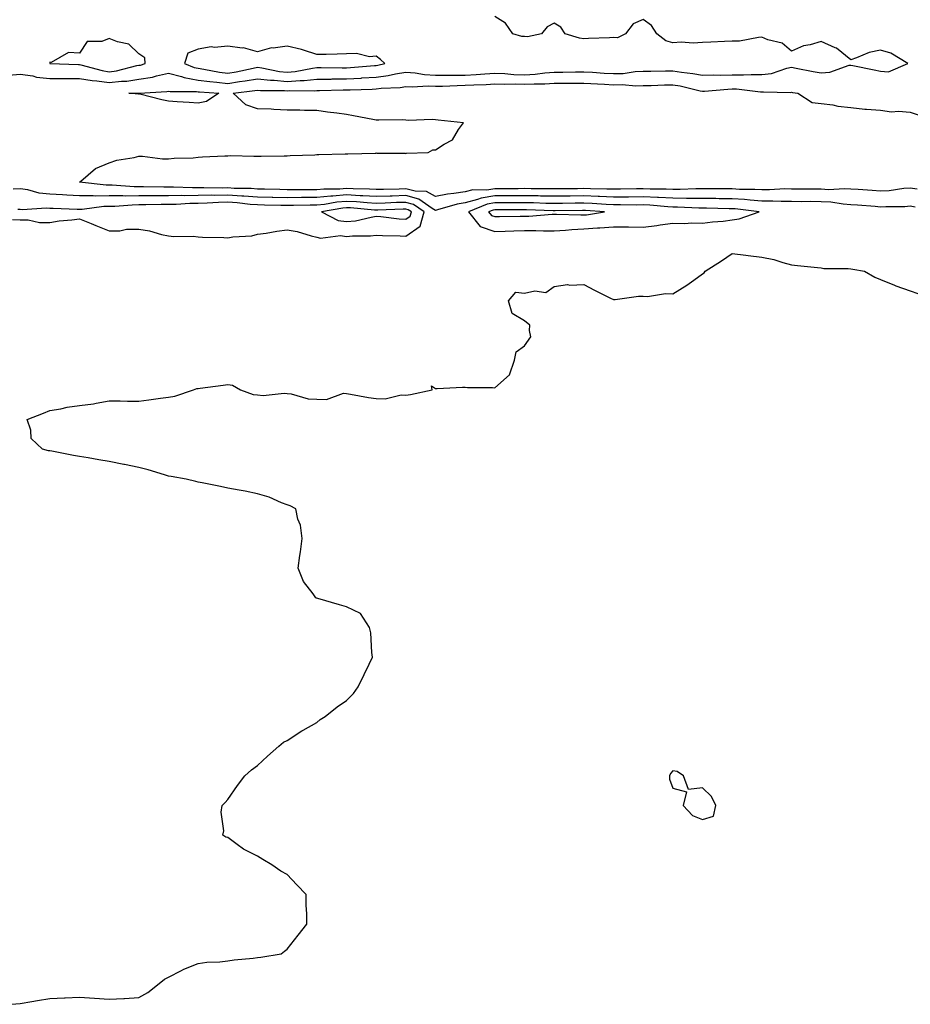
# Model space of a CAD drawing. Units: inches. Extents: x 1005443 to 1008083, y 7355978 to 7358618.
# Drawn here: x 1005908 to 1006208, y 7356625 to 7356957 of the extents above; entities that cross this region are included whole.
import ezdxf

# ---------------------------------------------------------------- set-up
doc = ezdxf.new("R2010")
doc.units = ezdxf.units.IN
doc.header["$MEASUREMENT"] = 0
doc.layers.add('Contour_10057355', color=7, linetype='Continuous', true_color=0x10ad11)

msp = doc.modelspace()

# ---------------------------------------------------------------- linework, layer by layer
at = {"layer": 'Contour_10057355'}
for points in [[(1005904.14, 7356938.01, 3275), (1005908.05, 7356938.37, 3275), (1005912.24, 7356937.74, 3275), (1005913.49, 7356937.35, 3275), (1005918.05, 7356936.87, 3275), (1005923.03, 7356936.9, 3275), (1005923.07, 7356936.9, 3275), (1005928.05, 7356936.92, 3275), (1005932.3, 7356936.17, 3275), (1005933.86, 7356936.11, 3275), (1005938.05, 7356935.52, 3275), (1005942.14, 7356936.01, 3275), (1005943.94, 7356936.03, 3275), (1005948.05, 7356936.65, 3275), (1005952.58, 7356937.39, 3275), (1005953.94, 7356937.81, 3275), (1005958.05, 7356938.67, 3275), (1005962.43, 7356937.54, 3275), (1005963.3, 7356937.17, 3275), (1005968.05, 7356936.38, 3275), (1005971.97, 7356935.84, 3275), (1005974.3, 7356935.67, 3275), (1005978.05, 7356935.21, 3275), (1005981.98, 7356935.84, 3275), (1005983.89, 7356936.08, 3275), (1005988.05, 7356936.82, 3275), (1005992.42, 7356936.3, 3275), (1005993.67, 7356936.29, 3275), (1005998.05, 7356935.87, 3275), (1006002.37, 7356936.24, 3275), (1006003.74, 7356936.23, 3275), (1006008.05, 7356936.69, 3275), (1006012.85, 7356936.72, 3275), (1006013.24, 7356936.73, 3275), (1006018.05, 7356936.77, 3275), (1006022.93, 7356937.04, 3275), (1006023.2, 7356937.06, 3275), (1006028.05, 7356937.35, 3275), (1006032.1, 7356937.87, 3275), (1006034.57, 7356938.44, 3275), (1006038.05, 7356938.98, 3275), (1006041.19, 7356938.78, 3275), (1006044.35, 7356938.22, 3275), (1006048.05, 7356938.04, 3275), (1006051.91, 7356938.06, 3275), (1006054.09, 7356937.96, 3275), (1006058.05, 7356937.97, 3275), (1006061.77, 7356938.2, 3275), (1006064.6, 7356938.47, 3275), (1006068.05, 7356938.69, 3275), (1006071.41, 7356938.56, 3275), (1006074.42, 7356938.28, 3275), (1006078.05, 7356938.16, 3275), (1006081.6, 7356938.36, 3275), (1006084.93, 7356938.8, 3275), (1006088.05, 7356939.01, 3275), (1006090.93, 7356939.03, 3275), (1006095.25, 7356939.12, 3275), (1006098.05, 7356939.14, 3275), (1006101, 7356938.97, 3275), (1006104.87, 7356938.74, 3275), (1006108.05, 7356938.55, 3275), (1006111.33, 7356938.63, 3275), (1006115.38, 7356939.25, 3275), (1006118.05, 7356939.34, 3275), (1006120.57, 7356939.4, 3275), (1006125.6, 7356939.46, 3275), (1006128.05, 7356939.52, 3275), (1006130.92, 7356939.05, 3275), (1006134.76, 7356938.63, 3275), (1006138.05, 7356938.01, 3275), (1006141.84, 7356938.13, 3275), (1006144.19, 7356938.06, 3275), (1006148.05, 7356938.17, 3275), (1006151.88, 7356938.09, 3275), (1006154.42, 7356938.29, 3275), (1006158.05, 7356938.2, 3275), (1006161.34, 7356938.63, 3275), (1006166.5, 7356940.37, 3275), (1006168.05, 7356940.67, 3275), (1006169.58, 7356940.39, 3275), (1006175.38, 7356939.25, 3275), (1006178.05, 7356938.79, 3275), (1006180.91, 7356939.05, 3275), (1006187.47, 7356941.34, 3275), (1006188.05, 7356941.42, 3275), (1006188.67, 7356941.29, 3275), (1006195.92, 7356939.79, 3275), (1006198.05, 7356939.33, 3275), (1006200.79, 7356939.17, 3275), (1006207.23, 7356941.92, 3275), (1006201.55, 7356945.41, 3275), (1006198.05, 7356946.48, 3275), (1006194.27, 7356945.7, 3275), (1006189.92, 7356943.8, 3275), (1006188.05, 7356943.22, 3275), (1006183.25, 7356947.11, 3275), (1006182.7, 7356947.27, 3275), (1006178.05, 7356949.37, 3275), (1006174.38, 7356948.25, 3275), (1006172.12, 7356947.85, 3275), (1006168.05, 7356946.07, 3275), (1006164.9, 7356948.77, 3275), (1006160.05, 7356949.92, 3275), (1006158.05, 7356950.78, 3275), (1006156.88, 7356950.75, 3275), (1006150.47, 7356949.49, 3275), (1006148.05, 7356949.46, 3275), (1006145.47, 7356949.34, 3275), (1006140.81, 7356949.15, 3275), (1006138.05, 7356949.02, 3275), (1006134.92, 7356948.8, 3275), (1006130.81, 7356949.15, 3275), (1006128.05, 7356948.88, 3275), (1006125.71, 7356949.58, 3275), (1006122.62, 7356951.92, 3275), (1006120.89, 7356954.76, 3275), (1006118.05, 7356956.75, 3275), (1006114.7, 7356955.27, 3275), (1006112.11, 7356951.92, 3275), (1006109.33, 7356950.65, 3275), (1006108.05, 7356950.67, 3275), (1006106.68, 7356950.56, 3275), (1006099.56, 7356950.41, 3275), (1006098.05, 7356950.26, 3275), (1006096.61, 7356950.49, 3275), (1006091.78, 7356951.92, 3275), (1006090.32, 7356954.19, 3275), (1006088.05, 7356955.52, 3275), (1006085.7, 7356954.28, 3275), (1006083.73, 7356951.92, 3275), (1006079.02, 7356950.96, 3275), (1006078.05, 7356951.03, 3275), (1006077.16, 7356951.03, 3275), (1006074.08, 7356951.92, 3275), (1006071.65, 7356955.53, 3275), (1006068.05, 7356957.83, 3275)], [(1006210.43, 7356899.54, 3274), (1006208.05, 7356899.94, 3274), (1006205.9, 7356899.77, 3274), (1006200.91, 7356899.06, 3274), (1006198.05, 7356898.87, 3274), (1006195.22, 7356899.09, 3274), (1006190.54, 7356899.43, 3274), (1006188.05, 7356899.62, 3274), (1006185.88, 7356899.75, 3274), (1006180.55, 7356899.42, 3274), (1006178.05, 7356899.54, 3274), (1006175.69, 7356899.55, 3274), (1006170.33, 7356899.64, 3274), (1006168.05, 7356899.65, 3274), (1006165.78, 7356899.66, 3274), (1006160.61, 7356899.36, 3274), (1006158.05, 7356899.36, 3274), (1006155.65, 7356899.52, 3274), (1006150.45, 7356899.52, 3274), (1006148.05, 7356899.66, 3274), (1006145.81, 7356899.68, 3274), (1006140.31, 7356899.67, 3274), (1006138.05, 7356899.7, 3274), (1006135.82, 7356899.7, 3274), (1006130.48, 7356899.49, 3274), (1006128.05, 7356899.49, 3274), (1006125.74, 7356899.61, 3274), (1006120.36, 7356899.61, 3274), (1006118.05, 7356899.71, 3274), (1006115.82, 7356899.69, 3274), (1006110.41, 7356899.55, 3274), (1006108.05, 7356899.54, 3274), (1006105.76, 7356899.64, 3274), (1006100.27, 7356899.7, 3274), (1006098.05, 7356899.79, 3274), (1006095.89, 7356899.76, 3274), (1006090.27, 7356899.71, 3274), (1006088.05, 7356899.67, 3274), (1006085.84, 7356899.72, 3274), (1006080.24, 7356899.73, 3274), (1006078.05, 7356899.78, 3274), (1006075.89, 7356899.76, 3274), (1006070.3, 7356899.68, 3274), (1006068.05, 7356899.66, 3274), (1006065.36, 7356899.23, 3274), (1006060.61, 7356899.36, 3274), (1006058.05, 7356898.72, 3274), (1006054.21, 7356898.08, 3274), (1006052.04, 7356897.93, 3274), (1006048.05, 7356897.09, 3274), (1006044.93, 7356898.8, 3274), (1006041.11, 7356898.87, 3274), (1006038.05, 7356899.68, 3274), (1006035.75, 7356899.62, 3274), (1006030.44, 7356899.53, 3274), (1006028.05, 7356899.46, 3274), (1006025.73, 7356899.59, 3274), (1006020.29, 7356899.68, 3274), (1006018.05, 7356899.8, 3274), (1006015.74, 7356899.6, 3274), (1006010.37, 7356899.6, 3274), (1006008.05, 7356899.36, 3274), (1006005.48, 7356899.35, 3274), (1006000.55, 7356899.42, 3274), (1005998.05, 7356899.41, 3274), (1005995.59, 7356899.46, 3274), (1005990.41, 7356899.56, 3274), (1005988.05, 7356899.61, 3274), (1005985.9, 7356899.77, 3274), (1005980.12, 7356899.85, 3274), (1005978.05, 7356899.99, 3274), (1005976.08, 7356899.94, 3274), (1005969.92, 7356900.05, 3274), (1005968.05, 7356900.01, 3274), (1005966.12, 7356899.99, 3274), (1005959.67, 7356900.3, 3274), (1005958.05, 7356900.27, 3274), (1005956.4, 7356900.27, 3274), (1005949.6, 7356900.36, 3274), (1005948.05, 7356900.36, 3274), (1005946.48, 7356900.35, 3274), (1005939.05, 7356900.92, 3274), (1005938.05, 7356900.91, 3274), (1005937.03, 7356900.9, 3274), (1005928.06, 7356901.91, 3274), (1005927.95, 7356901.92, 3274), (1005927.99, 7356901.98, 3274), (1005928.05, 7356902, 3274), (1005928.45, 7356902.32, 3274), (1005933.37, 7356906.6, 3274), (1005938.05, 7356908.46, 3274), (1005940.59, 7356909.38, 3274), (1005946.43, 7356910.3, 3274), (1005948.05, 7356910.73, 3274), (1005949.27, 7356910.7, 3274), (1005955.97, 7356909.84, 3274), (1005958.05, 7356909.79, 3274), (1005959.93, 7356910.04, 3274), (1005966.3, 7356910.17, 3274), (1005968.05, 7356910.36, 3274), (1005969.51, 7356910.46, 3274), (1005976.95, 7356910.81, 3274), (1005978.05, 7356910.88, 3274), (1005979.07, 7356910.9, 3274), (1005986.82, 7356910.69, 3274), (1005988.05, 7356910.71, 3274), (1005989.21, 7356910.75, 3274), (1005996.97, 7356910.83, 3274), (1005998.05, 7356910.88, 3274), (1005999.05, 7356910.92, 3274), (1006007.33, 7356911.2, 3274), (1006008.05, 7356911.23, 3274), (1006008.73, 7356911.23, 3274), (1006017.62, 7356911.5, 3274), (1006018.05, 7356911.5, 3274), (1006018.45, 7356911.52, 3274), (1006027.91, 7356911.78, 3274), (1006028.05, 7356911.79, 3274), (1006028.19, 7356911.78, 3274), (1006037.81, 7356911.68, 3274), (1006038.05, 7356911.67, 3274), (1006038.29, 7356911.68, 3274), (1006045.59, 7356911.92, 3274), (1006047.12, 7356912.84, 3274), (1006048.05, 7356912.9, 3274), (1006050.93, 7356914.8, 3274), (1006053.74, 7356916.23, 3274), (1006055.82, 7356919.7, 3274), (1006057.44, 7356921.92, 3274), (1006048.97, 7356922.84, 3274), (1006048.05, 7356923, 3274), (1006046.86, 7356923.11, 3274), (1006038.93, 7356922.79, 3274), (1006038.05, 7356922.9, 3274), (1006036.98, 7356922.99, 3274), (1006028.94, 7356922.81, 3274), (1006028.05, 7356922.9, 3274), (1006026.86, 7356923.11, 3274), (1006020.42, 7356924.3, 3274), (1006018.05, 7356924.71, 3274), (1006014.81, 7356925.16, 3274), (1006011.65, 7356925.52, 3274), (1006008.05, 7356926.06, 3274), (1006003.87, 7356926.09, 3274), (1006002.34, 7356926.2, 3274), (1005998.05, 7356926.23, 3274), (1005993.55, 7356926.43, 3274), (1005992.65, 7356926.52, 3274), (1005988.05, 7356926.7, 3274), (1005984.09, 7356927.96, 3274), (1005979.85, 7356931.92, 3274), (1005987.16, 7356932.81, 3274), (1005988.05, 7356932.96, 3274), (1005988.98, 7356932.85, 3274), (1005997.15, 7356932.82, 3274), (1005998.05, 7356932.73, 3274), (1005998.94, 7356932.81, 3274), (1006007.23, 7356932.74, 3274), (1006008.05, 7356932.83, 3274), (1006008.96, 7356932.83, 3274), (1006016.92, 7356933.05, 3274), (1006018.05, 7356933.06, 3274), (1006019.25, 7356933.12, 3274), (1006026.65, 7356933.32, 3274), (1006028.05, 7356933.4, 3274), (1006029.75, 7356933.62, 3274), (1006036.07, 7356933.9, 3274), (1006038.05, 7356934.21, 3274), (1006040.2, 7356934.07, 3274), (1006045.56, 7356934.41, 3274), (1006048.05, 7356934.28, 3274), (1006050.42, 7356934.3, 3274), (1006055.38, 7356934.58, 3274), (1006058.05, 7356934.6, 3274), (1006060.9, 7356934.77, 3274), (1006065.05, 7356934.92, 3274), (1006068.05, 7356935.12, 3274), (1006071.13, 7356934.99, 3274), (1006074.92, 7356935.06, 3274), (1006078.05, 7356934.95, 3274), (1006081.26, 7356935.13, 3274), (1006084.87, 7356935.1, 3274), (1006088.05, 7356935.31, 3274), (1006091.47, 7356935.34, 3274), (1006094.63, 7356935.34, 3274), (1006098.05, 7356935.36, 3274), (1006105.01, 7356934.96, 3274), (1006108.05, 7356934.78, 3274), (1006110.98, 7356934.85, 3274), (1006115.56, 7356934.41, 3274), (1006118.05, 7356934.49, 3274), (1006120.69, 7356934.56, 3274), (1006125.26, 7356934.72, 3274), (1006128.05, 7356934.78, 3274), (1006130.51, 7356934.38, 3274), (1006137.2, 7356932.77, 3274), (1006138.05, 7356932.61, 3274), (1006138.76, 7356932.63, 3274), (1006146.62, 7356933.35, 3274), (1006148.05, 7356933.39, 3274), (1006149.49, 7356933.36, 3274), (1006157.6, 7356932.37, 3274), (1006158.05, 7356932.36, 3274), (1006158.56, 7356932.43, 3274), (1006167.77, 7356932.2, 3274), (1006168.05, 7356932.26, 3274), (1006168.33, 7356932.21, 3274), (1006170.17, 7356931.92, 3274), (1006174.97, 7356928.85, 3274), (1006178.05, 7356928.5, 3274), (1006181.97, 7356928.01, 3274), (1006183.71, 7356927.58, 3274), (1006188.05, 7356927.16, 3274), (1006192.71, 7356926.58, 3274), (1006193.36, 7356926.61, 3274), (1006198.05, 7356926.18, 3274), (1006201.79, 7356925.66, 3274), (1006204.1, 7356925.87, 3274), (1006208.05, 7356925.5, 3274), (1006210.76, 7356924.63, 3274)], [(1006209.67, 7356893.54, 3275), (1006208.05, 7356893.81, 3275), (1006206.29, 7356893.68, 3275), (1006199.82, 7356893.69, 3275), (1006198.05, 7356893.57, 3275), (1006196.26, 7356893.71, 3275), (1006190.31, 7356894.17, 3275), (1006188.05, 7356894.34, 3275), (1006185.46, 7356894.51, 3275), (1006181.35, 7356895.22, 3275), (1006178.05, 7356895.38, 3275), (1006174.56, 7356895.4, 3275), (1006171.52, 7356895.38, 3275), (1006168.05, 7356895.4, 3275), (1006164.56, 7356895.41, 3275), (1006161.7, 7356895.58, 3275), (1006158.05, 7356895.58, 3275), (1006154.13, 7356895.84, 3275), (1006152.21, 7356896.08, 3275), (1006148.05, 7356896.32, 3275), (1006143.6, 7356896.38, 3275), (1006142.53, 7356896.4, 3275), (1006138.05, 7356896.46, 3275), (1006133.51, 7356896.46, 3275), (1006132.63, 7356896.5, 3275), (1006128.05, 7356896.51, 3275), (1006123.23, 7356896.74, 3275), (1006122.9, 7356896.77, 3275), (1006118.05, 7356896.99, 3275), (1006113.08, 7356896.95, 3275), (1006113.02, 7356896.95, 3275), (1006108.05, 7356896.92, 3275), (1006103.26, 7356897.13, 3275), (1006102.84, 7356897.14, 3275), (1006098.05, 7356897.34, 3275), (1006093.4, 7356897.27, 3275), (1006092.71, 7356897.26, 3275), (1006088.05, 7356897.2, 3275), (1006083.42, 7356897.29, 3275), (1006082.68, 7356897.3, 3275), (1006078.05, 7356897.39, 3275), (1006073.49, 7356897.36, 3275), (1006072.62, 7356897.35, 3275), (1006068.05, 7356897.33, 3275), (1006063.39, 7356896.58, 3275), (1006062.22, 7356896.09, 3275), (1006058.05, 7356895.04, 3275), (1006055.37, 7356894.59, 3275), (1006048.71, 7356892.59, 3275), (1006048.05, 7356892.45, 3275), (1006046.88, 7356893.09, 3275), (1006042.39, 7356896.25, 3275), (1006038.05, 7356897.42, 3275), (1006033.41, 7356897.28, 3275), (1006032.7, 7356897.27, 3275), (1006028.05, 7356897.13, 3275), (1006023.52, 7356897.39, 3275), (1006022.57, 7356897.4, 3275), (1006018.05, 7356897.64, 3275), (1006013.38, 7356897.25, 3275), (1006012.72, 7356897.25, 3275), (1006008.05, 7356896.78, 3275), (1006003.21, 7356896.76, 3275), (1006002.88, 7356896.75, 3275), (1005998.05, 7356896.72, 3275), (1005993.15, 7356896.83, 3275), (1005992.96, 7356896.83, 3275), (1005988.05, 7356896.93, 3275), (1005983.4, 7356897.28, 3275), (1005982.69, 7356897.29, 3275), (1005978.05, 7356897.59, 3275), (1005973.63, 7356897.5, 3275), (1005972.45, 7356897.52, 3275), (1005968.05, 7356897.42, 3275), (1005963.49, 7356897.36, 3275), (1005962.56, 7356897.41, 3275), (1005958.05, 7356897.34, 3275), (1005953.45, 7356897.32, 3275), (1005952.64, 7356897.34, 3275), (1005948.05, 7356897.31, 3275), (1005943.42, 7356897.29, 3275), (1005942.62, 7356897.35, 3275), (1005938.05, 7356897.34, 3275), (1005933.42, 7356897.29, 3275), (1005932.59, 7356897.38, 3275), (1005928.05, 7356897.32, 3275), (1005923.69, 7356897.57, 3275), (1005922.29, 7356897.68, 3275), (1005918.05, 7356897.94, 3275), (1005914.41, 7356898.28, 3275), (1005910.56, 7356899.41, 3275), (1005908.05, 7356899.75, 3275), (1005905.69, 7356899.55, 3275)], [(1005905.47, 7356889.34, 3276), (1005908.05, 7356889.28, 3276), (1005910.75, 7356889.22, 3276), (1005914.54, 7356888.41, 3276), (1005918.05, 7356888.37, 3276), (1005921.1, 7356888.87, 3276), (1005925.38, 7356889.26, 3276), (1005928.05, 7356889.65, 3276), (1005931.96, 7356888.02, 3276), (1005933.49, 7356887.36, 3276), (1005938.05, 7356885.5, 3276), (1005941.65, 7356885.52, 3276), (1005943.9, 7356886.08, 3276), (1005948.05, 7356886.08, 3276), (1005951.63, 7356885.5, 3276), (1005955.63, 7356884.34, 3276), (1005958.05, 7356883.85, 3276), (1005959.78, 7356883.65, 3276), (1005966.27, 7356883.7, 3276), (1005968.05, 7356883.53, 3276), (1005969.51, 7356883.39, 3276), (1005976.61, 7356883.36, 3276), (1005978.05, 7356883.24, 3276), (1005979.66, 7356883.53, 3276), (1005986.06, 7356883.91, 3276), (1005988.05, 7356884.41, 3276), (1005990.92, 7356884.8, 3276), (1005994.51, 7356885.46, 3276), (1005998.05, 7356885.88, 3276), (1006001.43, 7356885.3, 3276), (1006006.09, 7356883.89, 3276), (1006008.05, 7356883.46, 3276), (1006009.26, 7356883.13, 3276), (1006016.02, 7356883.96, 3276), (1006018.05, 7356883.66, 3276), (1006019.99, 7356883.86, 3276), (1006026.11, 7356883.86, 3276), (1006028.05, 7356884.12, 3276), (1006030.11, 7356883.98, 3276), (1006036.1, 7356883.88, 3276), (1006038.05, 7356883.75, 3276), (1006042.84, 7356887.12, 3276), (1006044.21, 7356891.92, 3276), (1006040.6, 7356894.47, 3276), (1006038.05, 7356895.15, 3276), (1006034.92, 7356895.05, 3276), (1006031.02, 7356894.89, 3276), (1006028.05, 7356894.8, 3276), (1006025, 7356894.97, 3276), (1006021.44, 7356895.3, 3276), (1006018.05, 7356895.48, 3276), (1006014.76, 7356895.21, 3276), (1006010.59, 7356894.46, 3276), (1006008.05, 7356894.2, 3276), (1006005.77, 7356894.19, 3276), (1006000.18, 7356894.05, 3276), (1005998.05, 7356894.04, 3276), (1005995.88, 7356894.08, 3276), (1005990.34, 7356894.21, 3276), (1005988.05, 7356894.26, 3276), (1005985.53, 7356894.44, 3276), (1005981.13, 7356895, 3276), (1005978.05, 7356895.2, 3276), (1005974.84, 7356895.13, 3276), (1005971.02, 7356894.89, 3276), (1005968.05, 7356894.82, 3276), (1005965.18, 7356894.79, 3276), (1005960.58, 7356894.45, 3276), (1005958.05, 7356894.42, 3276), (1005955.57, 7356894.4, 3276), (1005950.4, 7356894.27, 3276), (1005948.05, 7356894.26, 3276), (1005945.72, 7356894.25, 3276), (1005939.9, 7356893.76, 3276), (1005938.05, 7356893.76, 3276), (1005936.23, 7356893.74, 3276), (1005928.87, 7356892.74, 3276), (1005928.05, 7356892.73, 3276), (1005927.19, 7356892.78, 3276), (1005919.16, 7356893.03, 3276), (1005918.05, 7356893.09, 3276), (1005916.75, 7356893.22, 3276), (1005908.79, 7356892.66, 3276), (1005908.05, 7356892.76, 3276), (1005907.27, 7356892.7, 3276)], [(1005905.08, 7356624.89, 3275), (1005908.05, 7356625.19, 3275), (1005911.95, 7356625.82, 3275), (1005913.8, 7356626.17, 3275), (1005918.05, 7356626.83, 3275), (1005922.91, 7356627.06, 3275), (1005923.22, 7356627.08, 3275), (1005928.05, 7356627.31, 3275), (1005933.01, 7356626.96, 3275), (1005933.09, 7356626.96, 3275), (1005938.05, 7356626.57, 3275), (1005942.95, 7356626.82, 3275), (1005943.17, 7356626.81, 3275), (1005948.05, 7356627.2, 3275), (1005951.09, 7356628.88, 3275), (1005954.84, 7356631.92, 3275), (1005956.64, 7356633.33, 3275), (1005958.05, 7356634.02, 3275), (1005962.44, 7356636.31, 3275), (1005963.21, 7356636.77, 3275), (1005968.05, 7356638.59, 3275), (1005970.93, 7356639.04, 3275), (1005975.35, 7356639.22, 3275), (1005978.05, 7356639.56, 3275), (1005980.14, 7356639.83, 3275), (1005986.6, 7356640.47, 3275), (1005988.05, 7356640.65, 3275), (1005989.14, 7356640.83, 3275), (1005996.01, 7356641.92, 3275), (1005997.12, 7356642.85, 3275), (1005998.05, 7356643.51, 3275), (1006001.73, 7356648.24, 3275), (1006004.59, 7356651.92, 3275), (1006004.63, 7356655.34, 3275), (1006004.44, 7356658.3, 3275), (1006004.44, 7356661.92, 3275), (1006001.24, 7356665.11, 3275), (1005998.05, 7356668.59, 3275), (1005995.91, 7356669.78, 3275), (1005992.79, 7356671.92, 3275), (1005989.81, 7356673.67, 3275), (1005988.05, 7356674.79, 3275), (1005983.26, 7356677.13, 3275), (1005981.17, 7356678.8, 3275), (1005978.05, 7356681.13, 3275), (1005977.38, 7356681.24, 3275), (1005976.38, 7356681.92, 3275), (1005976.66, 7356683.31, 3275), (1005975.76, 7356689.63, 3275), (1005976.05, 7356691.92, 3275), (1005977.1, 7356692.87, 3275), (1005978.05, 7356693.96, 3275), (1005981.31, 7356698.66, 3275), (1005983.7, 7356701.92, 3275), (1005986.01, 7356703.96, 3275), (1005988.05, 7356705.39, 3275), (1005991.42, 7356708.55, 3275), (1005995.26, 7356711.92, 3275), (1005996.77, 7356713.2, 3275), (1005998.05, 7356713.78, 3275), (1006002.95, 7356717.01, 3275), (1006003.36, 7356717.23, 3275), (1006008.05, 7356719.91, 3275), (1006009.13, 7356720.84, 3275), (1006010.82, 7356721.92, 3275), (1006014.86, 7356725.12, 3275), (1006018.05, 7356727.23, 3275), (1006020.35, 7356729.62, 3275), (1006021.95, 7356731.92, 3275), (1006023.96, 7356736.01, 3275), (1006025.66, 7356739.53, 3275), (1006026.81, 7356741.92, 3275), (1006026.57, 7356743.41, 3275), (1006026.18, 7356750.05, 3275), (1006025.77, 7356751.92, 3275), (1006022.7, 7356756.57, 3275), (1006018.05, 7356758.87, 3275), (1006015.71, 7356759.57, 3275), (1006008.32, 7356761.65, 3275), (1006008.05, 7356761.73, 3275), (1006007.9, 7356761.77, 3275), (1006007.69, 7356761.92, 3275), (1006006.8, 7356763.17, 3275), (1006003.47, 7356767.34, 3275), (1006001.75, 7356771.92, 3275), (1006002.31, 7356776.17, 3275), (1006002.54, 7356777.43, 3275), (1006003.05, 7356781.92, 3275), (1006002.49, 7356786.36, 3275), (1006001.64, 7356788.33, 3275), (1006000.88, 7356791.92, 3275), (1005999.05, 7356792.91, 3275), (1005998.05, 7356793.17, 3275), (1005996.08, 7356793.89, 3275), (1005991.96, 7356795.83, 3275), (1005988.05, 7356796.92, 3275), (1005983.91, 7356797.78, 3275), (1005981.85, 7356798.12, 3275), (1005978.05, 7356798.85, 3275), (1005975.52, 7356799.4, 3275), (1005969.36, 7356800.61, 3275), (1005968.05, 7356800.89, 3275), (1005967.18, 7356801.05, 3275), (1005963.93, 7356801.92, 3275), (1005958.92, 7356802.79, 3275), (1005958.05, 7356802.93, 3275), (1005956.67, 7356803.29, 3275), (1005951.17, 7356805.05, 3275), (1005948.05, 7356805.77, 3275), (1005943.21, 7356806.77, 3275), (1005942.95, 7356806.82, 3275), (1005938.05, 7356807.79, 3275), (1005934.54, 7356808.41, 3275), (1005930.94, 7356809.03, 3275), (1005928.05, 7356809.54, 3275), (1005925.97, 7356809.84, 3275), (1005918.68, 7356811.29, 3275), (1005918.05, 7356811.39, 3275), (1005917.58, 7356811.45, 3275), (1005915.48, 7356811.92, 3275), (1005911.7, 7356815.57, 3275), (1005911.63, 7356818.34, 3275), (1005910.35, 7356821.92, 3275), (1005915.9, 7356824.07, 3275), (1005918.05, 7356824.97, 3275), (1005921.72, 7356825.59, 3275), (1005923.87, 7356826.1, 3275), (1005928.05, 7356826.68, 3275), (1005932.73, 7356827.24, 3275), (1005933.64, 7356827.5, 3275), (1005938.05, 7356828.21, 3275), (1005941.7, 7356828.27, 3275), (1005944.23, 7356828.1, 3275), (1005948.05, 7356828.14, 3275), (1005951.36, 7356828.61, 3275), (1005955.27, 7356829.14, 3275), (1005958.05, 7356829.53, 3275), (1005960.09, 7356829.88, 3275), (1005966.47, 7356831.92, 3275), (1005967.58, 7356832.39, 3275), (1005968.05, 7356832.46, 3275), (1005968.67, 7356832.53, 3275), (1005976.46, 7356833.51, 3275), (1005978.05, 7356833.72, 3275), (1005979.63, 7356833.5, 3275), (1005982.33, 7356831.92, 3275), (1005986.52, 7356830.39, 3275), (1005988.05, 7356830.28, 3275), (1005989.87, 7356830.11, 3275), (1005996.97, 7356830.84, 3275), (1005998.05, 7356830.68, 3275), (1005999.33, 7356830.64, 3275), (1006005.05, 7356828.92, 3275), (1006008.05, 7356828.87, 3275), (1006011.23, 7356828.74, 3275), (1006016.99, 7356830.86, 3275), (1006018.05, 7356830.75, 3275), (1006019.42, 7356830.56, 3275), (1006025.48, 7356829.35, 3275), (1006028.05, 7356829.02, 3275), (1006031.05, 7356828.92, 3275), (1006036.43, 7356830.3, 3275), (1006038.05, 7356830.2, 3275), (1006039.56, 7356830.4, 3275), (1006046.9, 7356831.92, 3275), (1006046.65, 7356833.32, 3275), (1006048.05, 7356832.47, 3275), (1006048.57, 7356832.44, 3275), (1006057.1, 7356832.86, 3275), (1006058.05, 7356832.82, 3275), (1006058.83, 7356832.7, 3275), (1006067.27, 7356832.7, 3275), (1006068.05, 7356832.61, 3275), (1006072.97, 7356837, 3275), (1006074.69, 7356841.92, 3275), (1006075.19, 7356844.78, 3275), (1006078.05, 7356846.77, 3275), (1006080.16, 7356849.81, 3275), (1006079.75, 7356851.92, 3275), (1006079.85, 7356853.72, 3275), (1006078.05, 7356855.18, 3275), (1006073.85, 7356857.72, 3275), (1006072.6, 7356861.92, 3275), (1006075.05, 7356864.92, 3275), (1006078.05, 7356864.56, 3275), (1006081.5, 7356865.37, 3275), (1006085.25, 7356864.72, 3275), (1006088.05, 7356866.84, 3275), (1006092.54, 7356867.42, 3275), (1006093.33, 7356867.21, 3275), (1006098.05, 7356867.49, 3275), (1006101.67, 7356865.54, 3275), (1006107.07, 7356862.9, 3275), (1006108.05, 7356862.41, 3275), (1006108.56, 7356862.43, 3275), (1006116.47, 7356863.5, 3275), (1006118.05, 7356863.56, 3275), (1006119.53, 7356863.41, 3275), (1006125.52, 7356864.45, 3275), (1006128.05, 7356864.29, 3275), (1006132.76, 7356867.21, 3275), (1006135.07, 7356868.94, 3275), (1006138.05, 7356871.1, 3275), (1006138.57, 7356871.41, 3275), (1006138.96, 7356871.92, 3275), (1006144.48, 7356875.49, 3275), (1006148.05, 7356877.97, 3275), (1006152.61, 7356877.36, 3275), (1006153.38, 7356877.25, 3275), (1006158.05, 7356876.64, 3275), (1006162.04, 7356875.92, 3275), (1006165.14, 7356874.83, 3275), (1006168.05, 7356874.11, 3275), (1006170.03, 7356873.9, 3275), (1006176.75, 7356873.22, 3275), (1006178.05, 7356873.08, 3275), (1006178.98, 7356872.85, 3275), (1006187.09, 7356872.87, 3275), (1006188.05, 7356872.71, 3275), (1006188.72, 7356872.6, 3275), (1006192.64, 7356871.92, 3275), (1006196.09, 7356869.95, 3275), (1006198.05, 7356869.2, 3275), (1006202.75, 7356867.22, 3275), (1006203.16, 7356867.03, 3275), (1006208.05, 7356865.3, 3275), (1006210.63, 7356864.49, 3275)]]:
    msp.add_polyline3d(points, dxfattribs=at)
for points in [[(1005948.05, 7356941.34, 3276), (1005948.55, 7356941.42, 3276), (1005950.16, 7356941.92, 3276), (1005949.98, 7356943.86, 3276), (1005948.05, 7356945.18, 3276), (1005944.63, 7356948.5, 3276), (1005940.76, 7356949.21, 3276), (1005938.05, 7356950.34, 3276), (1005935.51, 7356949.38, 3276), (1005930.56, 7356949.41, 3276), (1005928.05, 7356945.46, 3276), (1005924.29, 7356945.68, 3276), (1005918.42, 7356942.29, 3276), (1005918.05, 7356942.39, 3276), (1005918.01, 7356941.96, 3276), (1005918.01, 7356941.92, 3276), (1005918.06, 7356941.91, 3276), (1005927.7, 7356941.57, 3276), (1005928.05, 7356941.57, 3276), (1005928.47, 7356941.5, 3276), (1005935.66, 7356939.53, 3276), (1005938.05, 7356939.19, 3276), (1005940.49, 7356939.48, 3276), (1005947.37, 7356941.24, 3276)], [(1006028.05, 7356941.3, 3276), (1006028.6, 7356941.37, 3276), (1006030.95, 7356941.92, 3276), (1006029.46, 7356943.33, 3276), (1006028.05, 7356944.4, 3276), (1006025.76, 7356944.21, 3276), (1006021.44, 7356945.31, 3276), (1006018.05, 7356945.16, 3276), (1006014.85, 7356945.12, 3276), (1006011.16, 7356945.02, 3276), (1006008.05, 7356944.98, 3276), (1006003.56, 7356946.41, 3276), (1006002.84, 7356946.71, 3276), (1005998.05, 7356947.84, 3276), (1005993.27, 7356947.14, 3276), (1005992.77, 7356947.2, 3276), (1005988.05, 7356945.87, 3276), (1005983.29, 7356947.17, 3276), (1005982.85, 7356947.11, 3276), (1005978.05, 7356947.8, 3276), (1005973.5, 7356947.37, 3276), (1005972.41, 7356947.57, 3276), (1005968.05, 7356946.8, 3276), (1005964.51, 7356945.47, 3276), (1005963.36, 7356941.92, 3276), (1005966.67, 7356940.55, 3276), (1005968.05, 7356940.32, 3276), (1005969.92, 7356940.06, 3276), (1005975.19, 7356939.06, 3276), (1005978.05, 7356938.7, 3276), (1005980.81, 7356939.15, 3276), (1005986.54, 7356940.41, 3276), (1005988.05, 7356940.68, 3276), (1005989.47, 7356940.51, 3276), (1005995.39, 7356939.26, 3276), (1005998.05, 7356939.01, 3276), (1006000.74, 7356939.23, 3276), (1006006.52, 7356940.38, 3276), (1006008.05, 7356940.55, 3276), (1006009.42, 7356940.56, 3276), (1006016.6, 7356940.47, 3276), (1006018.05, 7356940.48, 3276), (1006019.42, 7356940.56, 3276), (1006027.4, 7356941.26, 3276)], [(1005968.05, 7356928.54, 3274), (1005964.98, 7356928.85, 3274), (1005960.96, 7356929.01, 3274), (1005958.05, 7356929.27, 3274), (1005955.8, 7356929.67, 3274), (1005948.35, 7356931.61, 3274), (1005948.05, 7356931.68, 3274), (1005947.78, 7356931.65, 3274), (1005944.62, 7356931.92, 3274), (1005948.01, 7356931.96, 3274), (1005948.1, 7356931.97, 3274), (1005957.46, 7356932.5, 3274), (1005958.05, 7356932.63, 3274), (1005958.61, 7356932.48, 3274), (1005967.42, 7356932.55, 3274), (1005968.05, 7356932.44, 3274), (1005968.51, 7356932.38, 3274), (1005974.95, 7356931.92, 3274), (1005970.79, 7356929.17, 3274)], [(1006148.05, 7356889.24, 3276), (1006150.42, 7356889.55, 3276), (1006157.16, 7356891.92, 3276), (1006149.06, 7356892.93, 3276), (1006148.05, 7356892.99, 3276), (1006146.97, 7356893, 3276), (1006139.33, 7356893.2, 3276), (1006138.05, 7356893.22, 3276), (1006136.75, 7356893.22, 3276), (1006129.65, 7356893.52, 3276), (1006128.05, 7356893.52, 3276), (1006126.37, 7356893.6, 3276), (1006120.3, 7356894.17, 3276), (1006118.05, 7356894.27, 3276), (1006115.72, 7356894.25, 3276), (1006110.44, 7356894.32, 3276), (1006108.05, 7356894.3, 3276), (1006105.56, 7356894.41, 3276), (1006100.89, 7356894.77, 3276), (1006098.05, 7356894.89, 3276), (1006095.13, 7356894.84, 3276), (1006090.89, 7356894.76, 3276), (1006088.05, 7356894.72, 3276), (1006085.19, 7356894.78, 3276), (1006081.07, 7356894.94, 3276), (1006078.05, 7356895, 3276), (1006074.98, 7356894.98, 3276), (1006071.14, 7356895, 3276), (1006068.05, 7356894.98, 3276), (1006065.41, 7356894.56, 3276), (1006059.09, 7356891.92, 3276), (1006063.11, 7356886.98, 3276), (1006068.05, 7356885.33, 3276), (1006071.56, 7356885.42, 3276), (1006074.44, 7356885.54, 3276), (1006078.05, 7356885.62, 3276), (1006081.8, 7356885.67, 3276), (1006084.45, 7356885.52, 3276), (1006088.05, 7356885.57, 3276), (1006091.9, 7356885.77, 3276), (1006093.94, 7356886.04, 3276), (1006098.05, 7356886.21, 3276), (1006102.68, 7356886.55, 3276), (1006103.42, 7356886.55, 3276), (1006108.05, 7356886.94, 3276), (1006113.01, 7356886.88, 3276), (1006113.09, 7356886.88, 3276), (1006118.05, 7356886.82, 3276), (1006122.61, 7356887.36, 3276), (1006123.71, 7356887.59, 3276), (1006128.05, 7356888.18, 3276), (1006131.95, 7356888.03, 3276), (1006134.43, 7356888.3, 3276), (1006138.05, 7356888.1, 3276), (1006141.38, 7356888.59, 3276), (1006144.98, 7356888.85, 3276)], [(1006038.05, 7356889.49, 3277), (1006039.48, 7356890.49, 3277), (1006039.88, 7356891.92, 3277), (1006038.8, 7356892.68, 3277), (1006038.05, 7356892.88, 3277), (1006037.12, 7356892.85, 3277), (1006028.62, 7356892.48, 3277), (1006028.05, 7356892.47, 3277), (1006027.47, 7356892.5, 3277), (1006019.39, 7356893.26, 3277), (1006018.05, 7356893.32, 3277), (1006016.75, 7356893.22, 3277), (1006009.55, 7356891.92, 3277), (1006015.21, 7356889.08, 3277), (1006018.05, 7356888.66, 3277), (1006021, 7356888.97, 3277), (1006026.34, 7356890.21, 3277), (1006028.05, 7356890.44, 3277), (1006029.64, 7356890.33, 3277), (1006035.76, 7356889.63, 3277)], [(1006098.05, 7356890.93, 3277), (1006098.97, 7356891, 3277), (1006105.01, 7356891.92, 3277), (1006098.54, 7356892.41, 3277), (1006098.05, 7356892.43, 3277), (1006097.54, 7356892.43, 3277), (1006088.38, 7356892.25, 3277), (1006088.05, 7356892.25, 3277), (1006087.72, 7356892.26, 3277), (1006078.72, 7356892.6, 3277), (1006078.05, 7356892.61, 3277), (1006077.37, 7356892.61, 3277), (1006068.78, 7356892.65, 3277), (1006068.05, 7356892.65, 3277), (1006067.42, 7356892.55, 3277), (1006065.93, 7356891.92, 3277), (1006066.88, 7356890.75, 3277), (1006068.05, 7356890.36, 3277), (1006069.56, 7356890.4, 3277), (1006076.6, 7356890.47, 3277), (1006078.05, 7356890.51, 3277), (1006079.45, 7356890.53, 3277), (1006087.3, 7356891.16, 3277), (1006088.05, 7356891.18, 3277), (1006088.76, 7356891.21, 3277), (1006097.01, 7356890.89, 3277)], [(1006138.05, 7356687.19, 3275), (1006141.71, 7356688.26, 3275), (1006142.51, 7356691.92, 3275), (1006141.07, 7356694.94, 3275), (1006138.05, 7356697.87, 3275), (1006133.36, 7356697.23, 3275), (1006131.63, 7356701.92, 3275), (1006129.5, 7356703.36, 3275), (1006128.05, 7356703.56, 3275), (1006127.27, 7356702.7, 3275), (1006126.96, 7356701.92, 3275), (1006126.96, 7356700.82, 3275), (1006128.05, 7356697.7, 3275), (1006132.65, 7356696.52, 3275), (1006131.48, 7356691.92, 3275), (1006134.65, 7356688.52, 3275)]]:
    msp.add_polyline3d(points, close=True, dxfattribs=at)

doc.saveas('drawing.dxf')
